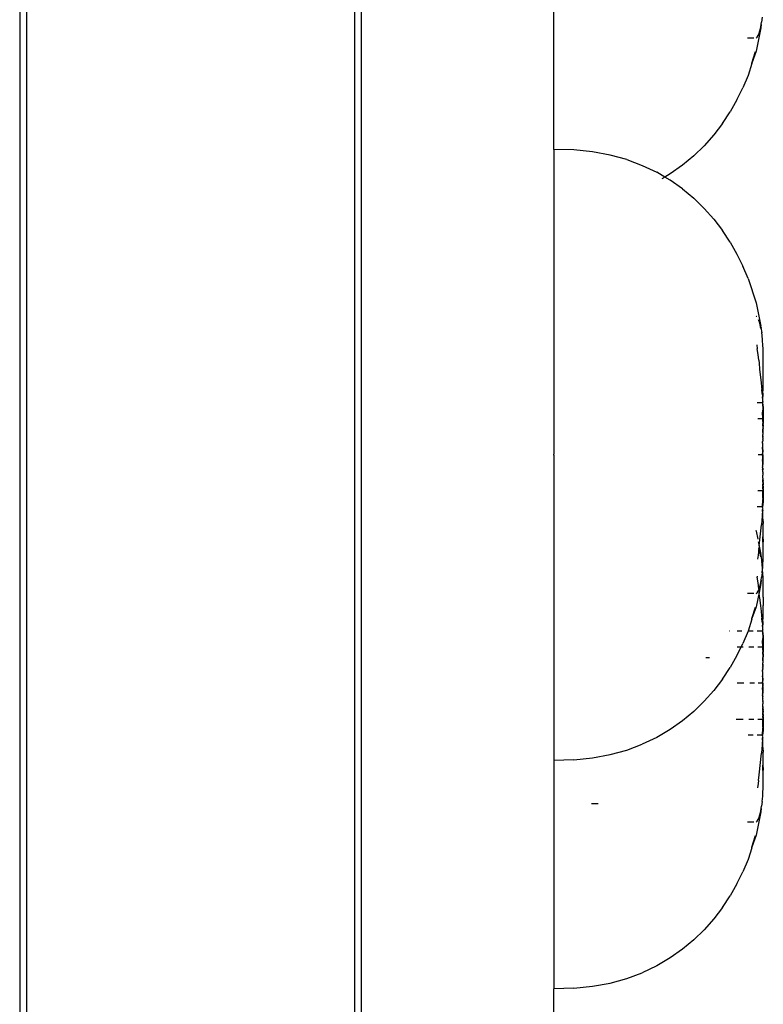
# Model space of a CAD drawing. Units: inches. Extents: x -267 to 138, y -205 to 165.
# Drawn here: x 32 to 38, y -18 to -9 of the extents above; entities that cross this region are included whole.
import ezdxf

# ---------------------------------------------------------------- set-up
doc = ezdxf.new("R2010")
doc.units = ezdxf.units.IN
doc.header["$MEASUREMENT"] = 0
doc.layers.add('STRUCTURES', color=7, linetype='Continuous')

msp = doc.modelspace()

# ---------------------------------------------------------------- linework, layer by layer
at = {"layer": 'STRUCTURES'}
for p, q in [((31.7762, 56.4646), (31.7762, -35.5354)), ((31.8344, 56.4646), (31.8344, -35.5354)), ((34.6702, 56.4646), (34.6702, -35.5354)), ((34.7285, 56.4646), (34.7285, -35.5354)), ((36.3933, -10.58), (36.3933, -8.4176)), ((38.1949, -9.4386), (38.1895, -9.4794)), ((38.1839, -9.5297), (38.1416, -9.7317)), ((38.1714, -9.5632), (38.179, -9.5343)), ((38.179, -9.5343), (38.186, -9.5004)), ((38.186, -9.5004), (38.1839, -9.5297)), ((38.186, -9.5004), (38.1895, -9.4794)), ((38.1221, -9.6175), (38.0666, -9.6176)), ((38.1419, -9.6175), (38.1486, -9.6132)), ((38.1486, -9.6132), (38.1518, -9.6093)), ((38.1518, -9.6093), (38.1595, -9.5953)), ((38.1595, -9.5953), (38.1675, -9.5752)), ((38.1675, -9.5752), (38.1714, -9.5632)), ((38.1416, -9.7317), (38.1061, -9.834)), ((38.1061, -9.834), (38.1365, -9.7351)), ((38.1051, -9.839), (38.073, -9.9418)), ((38.1051, -9.839), (38.1061, -9.834)), ((38.073, -9.9418), (38.0283, -10.0477)), ((37.9765, -10.1529), (38.0283, -10.0477)), ((37.9765, -10.1529), (37.9174, -10.2565)), ((37.8507, -10.3575), (37.9174, -10.2565)), ((37.8507, -10.3575), (37.7762, -10.4551)), ((37.7762, -10.4551), (37.6939, -10.5483)), ((37.6034, -10.6362), (37.6939, -10.5483)), ((36.5651, -10.5838), (36.3933, -10.58)), ((36.3933, -10.58), (36.3933, -13.2153)), ((36.728, -10.6015), (36.5651, -10.5838)), ((36.8808, -10.6294), (36.728, -10.6015)), ((37.0241, -10.6688), (36.8808, -10.6294)), ((37.6034, -10.6362), (37.5047, -10.7178)), ((37.0241, -10.6688), (37.1582, -10.7188)), ((37.1582, -10.7188), (37.2832, -10.7785)), ((37.5047, -10.7178), (37.3993, -10.7919)), ((37.3526, -10.8195), (37.2832, -10.7785)), ((37.3993, -10.7919), (37.3526, -10.8195)), ((37.3526, -10.8195), (37.3256, -10.8354)), ((37.3993, -10.847), (37.3526, -10.8195)), ((37.5047, -10.9211), (37.3993, -10.847)), ((37.5047, -10.9211), (37.6034, -11.0028)), ((37.6034, -11.0028), (37.6939, -11.0907)), ((37.7762, -11.1839), (37.6939, -11.0907)), ((37.7762, -11.1839), (37.8507, -11.2815)), ((37.9174, -11.3825), (37.8507, -11.2815)), ((37.9174, -11.3825), (37.9765, -11.4861)), ((37.9765, -11.4861), (38.0283, -11.5913)), ((38.073, -11.6971), (38.0283, -11.5913)), ((38.073, -11.6971), (38.1416, -11.9073)), ((38.1416, -11.9073), (38.1839, -12.1093)), ((38.1465, -12.0238), (38.142, -12.0218)), ((38.1475, -12.025), (38.1465, -12.0238)), ((38.1656, -12.0585), (38.1632, -12.0527)), ((38.1736, -12.0834), (38.1656, -12.0585)), ((38.1771, -12.0968), (38.1736, -12.0834)), ((38.184, -12.1279), (38.1771, -12.0968)), ((38.1848, -12.1197), (38.1839, -12.1093)), ((38.1848, -12.1197), (38.184, -12.1279)), ((38.1843, -12.1296), (38.184, -12.1279)), ((38.1843, -12.1296), (38.1846, -12.1313)), ((38.1846, -12.1313), (38.1894, -12.1559)), ((38.1894, -12.1559), (38.1903, -12.1648)), ((38.1903, -12.1648), (38.1907, -12.1673)), ((38.1934, -12.1875), (38.1907, -12.1673)), ((38.1979, -12.2306), (38.1934, -12.1875)), ((38.2011, -12.2769), (38.1979, -12.2306)), ((38.1481, -12.2692), (38.1524, -12.3042)), ((38.1584, -12.3539), (38.1524, -12.3042)), ((38.2023, -12.302), (38.2011, -12.2769)), ((38.2036, -12.351), (38.2023, -12.302)), ((38.1642, -12.404), (38.1584, -12.3539)), ((38.1642, -12.404), (38.1671, -12.43)), ((38.2041, -12.4012), (38.2036, -12.351)), ((38.2037, -12.4692), (38.2041, -12.4269)), ((38.2041, -12.4269), (38.2041, -12.4012)), ((38.1671, -12.43), (38.1726, -12.4799)), ((38.1726, -12.4799), (38.1804, -12.5526)), ((38.203, -12.5489), (38.2037, -12.4765)), ((38.2037, -12.4765), (38.2037, -12.4692)), ((38.1804, -12.5526), (38.1852, -12.5968)), ((38.1852, -12.5968), (38.1895, -12.6372)), ((38.2019, -12.6344), (38.2025, -12.5933)), ((38.2025, -12.5933), (38.203, -12.5489)), ((38.1895, -12.6372), (38.1915, -12.6572)), ((38.1944, -12.6909), (38.1915, -12.6572)), ((38.2009, -12.6878), (38.2015, -12.6536)), ((38.2015, -12.6536), (38.2019, -12.6344)), ((38.1944, -12.6909), (38.1962, -12.7192)), ((38.1969, -12.7319), (38.1962, -12.7192)), ((38.1969, -12.7319), (38.1976, -12.7513)), ((38.1994, -12.7495), (38.1976, -12.7513)), ((38.1976, -12.7513), (38.199, -12.7633)), ((38.1981, -12.7643), (38.199, -12.7633)), ((38.1981, -12.7643), (38.1988, -12.7677)), ((38.1988, -12.7677), (38.1985, -12.7714)), ((38.199, -12.7633), (38.1994, -12.7495)), ((38.1994, -12.7495), (38.2, -12.7295)), ((38.2, -12.7295), (38.2003, -12.7169)), ((38.2009, -12.6878), (38.2003, -12.7169)), ((38.1985, -12.7714), (38.1499, -12.7714)), ((38.1991, -12.8456), (38.1982, -12.8513)), ((38.1989, -12.9091), (38.1982, -12.8513)), ((38.1985, -12.7714), (38.1989, -12.8347)), ((38.1985, -12.7714), (38.2023, -12.8127)), ((38.1991, -12.8456), (38.1989, -12.8347)), ((38.2023, -12.8127), (38.2016, -12.8137)), ((38.2016, -12.8137), (38.202, -12.9092)), ((38.1989, -12.9091), (38.1554, -12.9091)), ((38.202, -12.9092), (38.1989, -12.9091)), ((38.1989, -12.9192), (38.1989, -12.9091)), ((38.2009, -12.9224), (38.1989, -12.9192)), ((38.2004, -12.939), (38.2003, -12.9419)), ((38.2005, -12.9343), (38.2004, -12.939)), ((38.2005, -12.9343), (38.2007, -12.9278)), ((38.2007, -12.9278), (38.2009, -12.9224)), ((38.2007, -12.9278), (38.2028, -12.9293)), ((38.2009, -12.9224), (38.2027, -12.9208)), ((38.2011, -12.9175), (38.2013, -12.9138)), ((38.2027, -12.9208), (38.2011, -12.9175)), ((38.2013, -12.9138), (38.2014, -12.9123)), ((38.2015, -12.9106), (38.2014, -12.9123)), ((38.2025, -12.9145), (38.2014, -12.9123)), ((38.202, -12.9092), (38.2015, -12.9106)), ((38.2015, -12.9106), (38.2024, -12.913)), ((38.2024, -12.913), (38.2025, -12.9145)), ((38.2026, -12.9172), (38.2025, -12.9145)), ((38.2026, -12.9172), (38.2027, -12.9208)), ((38.2027, -12.9208), (38.2028, -12.9262)), ((38.2028, -12.9397), (38.2027, -12.9512)), ((38.2028, -12.9262), (38.2028, -12.9293)), ((38.2028, -12.9293), (38.2028, -12.9311)), ((38.2028, -12.9311), (38.2028, -12.933)), ((38.2028, -12.933), (38.2028, -12.9397)), ((38.2009, -13.0143), (38.1993, -13.0181)), ((38.1993, -13.0181), (38.2005, -13.0264)), ((38.1994, -13.0004), (38.1995, -12.9992)), ((38.1994, -13.0049), (38.1994, -13.0004)), ((38.1994, -13.0088), (38.1994, -13.0049)), ((38.2009, -13.0143), (38.1994, -13.0088)), ((38.1998, -12.9693), (38.1995, -12.9992)), ((38.1998, -12.9693), (38.2, -12.9595)), ((38.1998, -12.9693), (38.2024, -12.9668)), ((38.2, -12.9595), (38.2002, -12.9503)), ((38.2026, -12.9569), (38.2, -12.9595)), ((38.2003, -12.9419), (38.2002, -12.9503)), ((38.2005, -13.0264), (38.2008, -13.0184)), ((38.2008, -13.0184), (38.2009, -13.0143)), ((38.2014, -13.001), (38.2009, -13.0143)), ((38.2018, -12.9891), (38.2014, -13.001)), ((38.2018, -12.9891), (38.2019, -12.9858)), ((38.2019, -12.9858), (38.202, -12.9806)), ((38.202, -12.9806), (38.2021, -12.9775)), ((38.2024, -12.9668), (38.2021, -12.9775)), ((38.2025, -12.9627), (38.2024, -12.9668)), ((38.2025, -12.9627), (38.2026, -12.9582)), ((38.2026, -12.9569), (38.2027, -12.9512)), ((38.2026, -12.9582), (38.2026, -12.9569)), ((38.1972, -13.1208), (38.1976, -13.1084)), ((38.1972, -13.1208), (38.1989, -13.1094)), ((38.1976, -13.1084), (38.1977, -13.1062)), ((38.1989, -13.1094), (38.1976, -13.1084)), ((38.1989, -13.0966), (38.1977, -13.1047)), ((38.1977, -13.1062), (38.1977, -13.1047)), ((38.1989, -13.0845), (38.1983, -13.0884)), ((38.1989, -13.0929), (38.1983, -13.0884)), ((38.1989, -13.0701), (38.1988, -13.0725)), ((38.199, -13.0769), (38.1988, -13.0725)), ((38.199, -13.067), (38.1989, -13.0701)), ((38.2006, -13.0804), (38.1989, -13.0845)), ((38.1989, -13.0929), (38.1989, -13.0966)), ((38.1992, -13.0617), (38.199, -13.067)), ((38.199, -13.067), (38.2008, -13.0617)), ((38.199, -13.0769), (38.2006, -13.0804)), ((38.1999, -13.0423), (38.1991, -13.0446)), ((38.1991, -13.0464), (38.1991, -13.0446)), ((38.1994, -13.0571), (38.1991, -13.0464)), ((38.2004, -13.0287), (38.1992, -13.0319)), ((38.1992, -13.0319), (38.2001, -13.0376)), ((38.2008, -13.0605), (38.1992, -13.0617)), ((38.1994, -13.0571), (38.2008, -13.0605)), ((38.2001, -13.0376), (38.1999, -13.0423)), ((38.2004, -13.0287), (38.2005, -13.0264)), ((38.2008, -13.0617), (38.2008, -13.0605)), ((38.1959, -13.1908), (38.1958, -13.2086)), ((38.1961, -13.1732), (38.1959, -13.1908)), ((38.1961, -13.1732), (38.1962, -13.1687)), ((38.1961, -13.1732), (38.1988, -13.1782)), ((38.1962, -13.1644), (38.1964, -13.1597)), ((38.1962, -13.1687), (38.1962, -13.1644)), ((38.1968, -13.1384), (38.1964, -13.1557)), ((38.1964, -13.1597), (38.1964, -13.1557)), ((38.1972, -13.1208), (38.1968, -13.1384)), ((38.1989, -13.1262), (38.1972, -13.1208)), ((38.1988, -13.1399), (38.1989, -13.1262)), ((38.1999, -13.141), (38.1988, -13.1399)), ((38.1988, -13.1433), (38.1999, -13.141)), ((38.1988, -13.1782), (38.1988, -13.1433)), ((38.1988, -13.1782), (38.1988, -13.1852)), ((38.1988, -13.1852), (38.1988, -13.1959)), ((36.3933, -13.2214), (36.3933, -13.2153)), ((36.3933, -13.2239), (36.3933, -13.2214)), ((36.3933, -13.2239), (36.3933, -15.864)), ((38.1957, -13.2214), (38.1599, -13.2214)), ((38.1957, -13.2214), (38.1958, -13.2108)), ((38.1957, -13.2245), (38.1957, -13.2214)), ((38.1958, -13.2264), (38.1957, -13.2245)), ((38.1958, -13.2086), (38.1958, -13.2108)), ((38.1958, -13.2264), (38.1958, -13.2441)), ((38.1958, -13.2441), (38.196, -13.2618)), ((38.196, -13.2618), (38.1988, -13.2493)), ((38.196, -13.2618), (38.1961, -13.2653)), ((38.1961, -13.2653), (38.1961, -13.2703)), ((38.1962, -13.2765), (38.1961, -13.2703)), ((38.1962, -13.2765), (38.1963, -13.2793)), ((38.1963, -13.2793), (38.1966, -13.2967)), ((38.1988, -13.1959), (38.1988, -13.1985)), ((38.1988, -13.2137), (38.1988, -13.1985)), ((38.2003, -13.2204), (38.1988, -13.2137)), ((38.1988, -13.2315), (38.2003, -13.2204)), ((38.1988, -13.2443), (38.202, -13.2214)), ((38.1988, -13.2315), (38.1988, -13.2443)), ((38.1988, -13.2443), (38.1988, -13.2493)), ((38.1988, -13.2493), (38.1988, -13.29)), ((38.202, -13.2214), (38.2003, -13.2204)), ((38.1966, -13.2967), (38.197, -13.3113)), ((38.1988, -13.304), (38.197, -13.3113)), ((38.197, -13.3113), (38.197, -13.3138)), ((38.197, -13.3149), (38.197, -13.3138)), ((38.1989, -13.3189), (38.197, -13.3149)), ((38.1974, -13.3274), (38.1989, -13.3189)), ((38.1975, -13.3306), (38.1974, -13.3274)), ((38.1975, -13.3306), (38.1989, -13.3356)), ((38.198, -13.3471), (38.1989, -13.3356)), ((38.1989, -13.352), (38.198, -13.3471)), ((38.1986, -13.3632), (38.1989, -13.352)), ((38.199, -13.368), (38.1986, -13.3632)), ((38.1988, -13.29), (38.1999, -13.2997)), ((38.1999, -13.2997), (38.1988, -13.3018)), ((38.1988, -13.3018), (38.1988, -13.3029)), ((38.1988, -13.304), (38.1988, -13.3029)), ((38.1989, -13.3189), (38.1988, -13.304)), ((38.1989, -13.3356), (38.1989, -13.3462)), ((38.1989, -13.3462), (38.1989, -13.352)), ((38.1988, -13.3695), (38.199, -13.368)), ((38.1988, -13.3695), (38.199, -13.3757)), ((38.199, -13.3757), (38.199, -13.3773)), ((38.199, -13.3773), (38.1991, -13.3788)), ((38.2008, -13.379), (38.199, -13.3773)), ((38.1991, -13.3788), (38.2008, -13.3819)), ((38.2008, -13.3819), (38.1991, -13.3834)), ((38.1991, -13.3834), (38.1991, -13.387)), ((38.1991, -13.387), (38.1991, -13.3922)), ((38.1991, -13.3922), (38.1997, -13.3939)), ((38.1997, -13.3939), (38.1991, -13.3982)), ((38.2002, -13.4082), (38.1991, -13.3982)), ((38.1992, -13.4128), (38.2002, -13.4082)), ((38.2005, -13.4163), (38.1992, -13.4128)), ((38.2007, -13.423), (38.1993, -13.4265)), ((38.1993, -13.4265), (38.2011, -13.432)), ((38.2011, -13.432), (38.1994, -13.434)), ((38.1994, -13.434), (38.2012, -13.4357)), ((38.1995, -13.4449), (38.1994, -13.434)), ((38.1996, -13.452), (38.1995, -13.4449)), ((38.2016, -13.4487), (38.1995, -13.4449)), ((38.2016, -13.4487), (38.1996, -13.452)), ((38.2006, -13.4184), (38.2005, -13.4163)), ((38.2007, -13.423), (38.2006, -13.4184)), ((38.2008, -13.379), (38.2008, -13.3819)), ((38.2012, -13.4357), (38.2016, -13.4487)), ((38.2018, -13.452), (38.2016, -13.4487)), ((38.1989, -13.5332), (38.1554, -13.5339)), ((38.1989, -13.5332), (38.2014, -13.5305)), ((38.2021, -13.5332), (38.1989, -13.5332)), ((38.1991, -13.5971), (38.1989, -13.5332)), ((38.1996, -13.457), (38.1996, -13.452)), ((38.1996, -13.457), (38.2013, -13.4583)), ((38.1997, -13.4636), (38.202, -13.4602)), ((38.1997, -13.4636), (38.1997, -13.4654)), ((38.1997, -13.4654), (38.1998, -13.4735)), ((38.2, -13.4832), (38.1998, -13.4735)), ((38.2, -13.4845), (38.2, -13.4832)), ((38.2002, -13.4937), (38.2, -13.4845)), ((38.2002, -13.4937), (38.2004, -13.502)), ((38.2006, -13.5093), (38.2004, -13.502)), ((38.2008, -13.5163), (38.2006, -13.5093)), ((38.2028, -13.5139), (38.2008, -13.5163)), ((38.2008, -13.5163), (38.2009, -13.5204)), ((38.2009, -13.5204), (38.2026, -13.5237)), ((38.2011, -13.5249), (38.2026, -13.5237)), ((38.2025, -13.5267), (38.2011, -13.5249)), ((38.2013, -13.4583), (38.2019, -13.4563)), ((38.2013, -13.4583), (38.202, -13.4602)), ((38.2013, -13.5293), (38.2025, -13.5267)), ((38.2015, -13.5318), (38.2013, -13.5293)), ((38.2013, -13.5293), (38.2014, -13.5305)), ((38.2014, -13.5305), (38.2021, -13.5332)), ((38.2021, -13.5332), (38.2015, -13.5318)), ((38.2021, -13.5332), (38.2016, -13.629)), ((38.2019, -13.4563), (38.2018, -13.452)), ((38.202, -13.4602), (38.2023, -13.4713)), ((38.2023, -13.5312), (38.2021, -13.5332)), ((38.2023, -13.4713), (38.2024, -13.4761)), ((38.2025, -13.5283), (38.2023, -13.5312)), ((38.2024, -13.4761), (38.2025, -13.4803)), ((38.2025, -13.4815), (38.2025, -13.4803)), ((38.2026, -13.4876), (38.2025, -13.4815)), ((38.2025, -13.5267), (38.2025, -13.5283)), ((38.2027, -13.4897), (38.2026, -13.4876)), ((38.2027, -13.5197), (38.2026, -13.5237)), ((38.2027, -13.491), (38.2027, -13.4897)), ((38.2027, -13.491), (38.2028, -13.4995)), ((38.2028, -13.5139), (38.2027, -13.5197)), ((38.2028, -13.4995), (38.2028, -13.5072)), ((38.2028, -13.5072), (38.2028, -13.5098)), ((38.2028, -13.5139), (38.2028, -13.5098)), ((38.1985, -13.6714), (38.1989, -13.608)), ((38.1991, -13.5971), (38.1989, -13.608)), ((38.1985, -13.6714), (38.1499, -13.6714)), ((38.1968, -13.7123), (38.1976, -13.6925)), ((38.1993, -13.6884), (38.1976, -13.6925)), ((38.1976, -13.6925), (38.1998, -13.7065)), ((38.1978, -13.6848), (38.1991, -13.6816)), ((38.1993, -13.6884), (38.1978, -13.6848)), ((38.1982, -13.6748), (38.1987, -13.6732)), ((38.1991, -13.6816), (38.1982, -13.6748)), ((38.2016, -13.629), (38.1985, -13.6714)), ((38.1985, -13.6714), (38.2023, -13.63)), ((38.1987, -13.6732), (38.1985, -13.6714)), ((38.1998, -13.7065), (38.1993, -13.6884)), ((38.2016, -13.629), (38.2023, -13.63)), ((38.1913, -13.7875), (38.1874, -13.8259)), ((38.1943, -13.7535), (38.1913, -13.7875)), ((38.1954, -13.738), (38.1943, -13.7535)), ((38.1968, -13.7123), (38.1954, -13.738)), ((38.2004, -13.7309), (38.1998, -13.7065)), ((38.2007, -13.7455), (38.2004, -13.7309)), ((38.2013, -13.7781), (38.2007, -13.7455)), ((38.2013, -13.7781), (38.202, -13.8157)), ((38.1387, -13.8735), (38.1416, -13.8823)), ((38.1677, -14.007), (38.1874, -13.8259)), ((38.2023, -13.8364), (38.202, -13.8157)), ((38.2029, -13.8798), (38.2023, -13.8364)), ((38.1416, -13.8823), (38.1559, -13.9504)), ((38.1994, -13.9766), (38.2029, -13.8798)), ((38.2036, -13.9498), (38.2029, -13.8798)), ((38.2036, -13.9498), (38.2037, -13.9735)), ((38.1609, -13.9742), (38.1677, -14.007)), ((38.1633, -14.0464), (38.1615, -14.062)), ((38.165, -14.0319), (38.1632, -14.0277)), ((38.1656, -14.0334), (38.1633, -14.0464)), ((38.1672, -14.0119), (38.165, -14.0319)), ((38.1656, -14.0334), (38.165, -14.0319)), ((38.1736, -14.0584), (38.1656, -14.0334)), ((38.1677, -14.007), (38.1672, -14.0119)), ((38.1672, -14.0119), (38.1839, -14.0842)), ((38.204, -13.9991), (38.2037, -13.9735)), ((38.2041, -14.0495), (38.204, -13.9991)), ((38.1585, -14.088), (38.1541, -14.1242)), ((38.1615, -14.062), (38.1585, -14.088)), ((38.1771, -14.0718), (38.1736, -14.0584)), ((38.184, -14.1029), (38.1771, -14.0718)), ((38.1848, -14.0947), (38.1839, -14.0842)), ((38.1848, -14.0947), (38.184, -14.1029)), ((38.1843, -14.1045), (38.184, -14.1029)), ((38.1843, -14.1045), (38.1846, -14.1063)), ((38.1846, -14.1063), (38.1894, -14.1308)), ((38.1894, -14.1308), (38.1903, -14.1397)), ((38.2007, -14.1722), (38.2029, -14.1239)), ((38.2029, -14.1239), (38.2039, -14.0744)), ((38.2039, -14.0744), (38.2041, -14.0495)), ((38.1903, -14.1397), (38.1907, -14.1422)), ((38.1934, -14.1625), (38.1907, -14.1422)), ((38.1979, -14.2055), (38.1934, -14.1625)), ((38.1949, -14.2424), (38.1981, -14.2083)), ((38.1979, -14.2055), (38.199, -14.1984)), ((38.1981, -14.2083), (38.1979, -14.2055)), ((38.2011, -14.2519), (38.1981, -14.2083)), ((38.199, -14.1984), (38.2007, -14.1722)), ((38.1513, -14.2704), (38.1524, -14.2792)), ((38.1584, -14.3288), (38.1524, -14.2792)), ((38.186, -14.3042), (38.1895, -14.2831)), ((38.1949, -14.2424), (38.1895, -14.2831)), ((38.2023, -14.277), (38.2011, -14.2519)), ((38.2036, -14.326), (38.2023, -14.277)), ((38.1642, -14.379), (38.1584, -14.3288)), ((38.1595, -14.3991), (38.1649, -14.3855)), ((38.1642, -14.379), (38.1649, -14.3855)), ((38.1649, -14.3855), (38.1675, -14.3789)), ((38.1649, -14.3855), (38.1671, -14.4049)), ((38.1675, -14.3789), (38.1714, -14.3669)), ((38.1839, -14.3335), (38.1677, -14.4107)), ((38.1714, -14.3669), (38.179, -14.3381)), ((38.179, -14.3381), (38.186, -14.3042)), ((38.186, -14.3042), (38.1839, -14.3335)), ((38.2041, -14.3762), (38.2036, -14.326)), ((38.2041, -14.4019), (38.2041, -14.3762)), ((38.1221, -14.4213), (38.0666, -14.4213)), ((38.1677, -14.4107), (38.1416, -14.5354)), ((38.1419, -14.4213), (38.1486, -14.417)), ((38.1486, -14.417), (38.1518, -14.413)), ((38.1518, -14.413), (38.1595, -14.3991)), ((38.1671, -14.4049), (38.1677, -14.4107)), ((38.1726, -14.4548), (38.1677, -14.4107)), ((38.1726, -14.4548), (38.1804, -14.5276)), ((38.2037, -14.4515), (38.203, -14.5238)), ((38.2037, -14.4442), (38.2041, -14.4019)), ((38.2037, -14.4515), (38.2037, -14.4442)), ((38.1416, -14.5354), (38.1061, -14.6377)), ((38.1061, -14.6377), (38.1365, -14.5388)), ((38.1804, -14.5276), (38.1852, -14.5718)), ((38.2025, -14.5682), (38.203, -14.5238)), ((38.1051, -14.6427), (38.1061, -14.6377)), ((38.1852, -14.5718), (38.1895, -14.6122)), ((38.1895, -14.6122), (38.1915, -14.6322)), ((38.1944, -14.6659), (38.1915, -14.6322)), ((38.2009, -14.6628), (38.2015, -14.6286)), ((38.2015, -14.6286), (38.2019, -14.6094)), ((38.2019, -14.6094), (38.2025, -14.5682)), ((38.1051, -14.6427), (38.073, -14.7456)), ((38.1944, -14.6659), (38.1962, -14.6941)), ((38.1969, -14.7068), (38.1962, -14.6941)), ((38.1969, -14.7068), (38.1976, -14.7263)), ((38.1994, -14.7244), (38.1976, -14.7263)), ((38.1976, -14.7263), (38.199, -14.7382)), ((38.199, -14.7382), (38.1994, -14.7244)), ((38.1994, -14.7244), (38.2, -14.7044)), ((38.2, -14.7044), (38.2003, -14.6919)), ((38.2009, -14.6628), (38.2003, -14.6919)), ((37.9134, -14.7463), (37.9105, -14.7463)), ((38.0195, -14.7463), (37.9786, -14.7463)), ((38.073, -14.7456), (38.0283, -14.8515)), ((38.1158, -14.7463), (38.073, -14.7456)), ((38.1985, -14.7463), (38.1499, -14.7463)), ((38.1981, -14.7393), (38.199, -14.7382)), ((38.1981, -14.7393), (38.1988, -14.7427)), ((38.1988, -14.7427), (38.1985, -14.7463)), ((38.1985, -14.7463), (38.1989, -14.8097)), ((38.1985, -14.7463), (38.2016, -14.7887)), ((38.1985, -14.7463), (38.2023, -14.7877)), ((38.1991, -14.8206), (38.1989, -14.8097)), ((38.2023, -14.7877), (38.2016, -14.7887)), ((38.2016, -14.7887), (38.202, -14.8841)), ((37.9765, -14.9567), (38.0123, -14.884)), ((38.0123, -14.884), (37.9782, -14.884)), ((38.0123, -14.884), (38.0283, -14.8515)), ((38.029, -14.884), (38.0123, -14.884)), ((38.1226, -14.8841), (38.0804, -14.8841)), ((38.1989, -14.8841), (38.1554, -14.8841)), ((38.1982, -14.8263), (38.1991, -14.8206)), ((38.1989, -14.8841), (38.1982, -14.8263)), ((38.202, -14.8841), (38.1989, -14.8841)), ((38.1989, -14.8941), (38.1989, -14.8841)), ((38.2009, -14.8973), (38.1989, -14.8941)), ((38.2007, -14.9027), (38.2009, -14.8973)), ((38.2009, -14.8973), (38.2027, -14.8958)), ((38.2009, -14.8973), (38.2028, -14.9011)), ((38.2011, -14.8925), (38.2013, -14.8888)), ((38.2027, -14.8958), (38.2011, -14.8925)), ((38.2013, -14.8888), (38.2014, -14.8873)), ((38.2015, -14.8856), (38.2014, -14.8873)), ((38.2025, -14.8894), (38.2014, -14.8873)), ((38.202, -14.8841), (38.2015, -14.8856)), ((38.2015, -14.8856), (38.2024, -14.888)), ((38.2024, -14.888), (38.2025, -14.8894)), ((38.2026, -14.8922), (38.2025, -14.8894)), ((38.2026, -14.8922), (38.2027, -14.8958)), ((38.2027, -14.8958), (38.2028, -14.9011)), ((37.7392, -14.9776), (37.7074, -14.9776)), ((37.9765, -14.9567), (37.9174, -15.0602)), ((38.1994, -14.9754), (38.1995, -14.9742)), ((38.1994, -14.9798), (38.1994, -14.9754)), ((38.1994, -14.9838), (38.1994, -14.9798)), ((38.1998, -14.9442), (38.1995, -14.9742)), ((38.1998, -14.9442), (38.2, -14.9345)), ((38.1998, -14.9442), (38.2024, -14.9418)), ((38.2, -14.9345), (38.2002, -14.9252)), ((38.2026, -14.9319), (38.2, -14.9345)), ((38.2003, -14.9168), (38.2002, -14.9252)), ((38.2004, -14.914), (38.2003, -14.9168)), ((38.2005, -14.9093), (38.2004, -14.914)), ((38.2005, -14.9093), (38.2007, -14.9027)), ((38.2014, -14.976), (38.2009, -14.9893)), ((38.2018, -14.964), (38.2014, -14.976)), ((38.2018, -14.964), (38.2019, -14.9608)), ((38.202, -14.9555), (38.2019, -14.9608)), ((38.2021, -14.9525), (38.202, -14.9555)), ((38.2024, -14.9418), (38.2021, -14.9525)), ((38.2024, -14.9418), (38.2025, -14.9381)), ((38.2025, -14.9381), (38.2026, -14.9332)), ((38.2026, -14.9319), (38.2027, -14.9261)), ((38.2026, -14.9332), (38.2026, -14.9319)), ((38.2028, -14.9147), (38.2027, -14.9261)), ((38.2028, -14.9011), (38.2028, -14.9043)), ((38.2028, -14.9043), (38.2028, -14.9061)), ((38.2028, -14.9061), (38.2028, -14.908)), ((38.2028, -14.908), (38.2028, -14.9147)), ((37.8507, -15.1613), (37.9174, -15.0602)), ((38.1989, -15.0594), (38.1983, -15.0634)), ((38.1989, -15.0679), (38.1983, -15.0634)), ((38.1989, -15.0451), (38.1988, -15.0475)), ((38.199, -15.0519), (38.1988, -15.0475)), ((38.199, -15.0419), (38.1989, -15.0451)), ((38.2006, -15.0554), (38.1989, -15.0594)), ((38.1989, -15.0679), (38.1989, -15.0716)), ((38.1992, -15.0367), (38.199, -15.0419)), ((38.199, -15.0419), (38.2008, -15.0367)), ((38.199, -15.0519), (38.2006, -15.0554)), ((38.1999, -15.0172), (38.1991, -15.0196)), ((38.1991, -15.0213), (38.1991, -15.0196)), ((38.1994, -15.0321), (38.1991, -15.0213)), ((38.2004, -15.0036), (38.1992, -15.0069)), ((38.1992, -15.0069), (38.2001, -15.0125)), ((38.2008, -15.0354), (38.1992, -15.0367)), ((38.2009, -14.9893), (38.1993, -14.993)), ((38.1993, -14.993), (38.2005, -15.0014)), ((38.2009, -14.9893), (38.1994, -14.9838)), ((38.1994, -15.0321), (38.2008, -15.0354)), ((38.2001, -15.0125), (38.1999, -15.0172)), ((38.2004, -15.0036), (38.2005, -15.0014)), ((38.2005, -15.0014), (38.2008, -14.9934)), ((38.2008, -14.9934), (38.2009, -14.9893)), ((38.2008, -15.0367), (38.2008, -15.0354)), ((38.1961, -15.1482), (38.1959, -15.1658)), ((38.1962, -15.1437), (38.1961, -15.1482)), ((38.1961, -15.1482), (38.1988, -15.1532)), ((38.1962, -15.1394), (38.1964, -15.1346)), ((38.1962, -15.1394), (38.1962, -15.1437)), ((38.1968, -15.1134), (38.1964, -15.1307)), ((38.1964, -15.1346), (38.1964, -15.1307)), ((38.1972, -15.0958), (38.1968, -15.1134)), ((38.1972, -15.0958), (38.1976, -15.0833)), ((38.1972, -15.0958), (38.1989, -15.0844)), ((38.1989, -15.1012), (38.1972, -15.0958)), ((38.1976, -15.0833), (38.1977, -15.0812)), ((38.1989, -15.0844), (38.1976, -15.0833)), ((38.1989, -15.0716), (38.1977, -15.0797)), ((38.1977, -15.0812), (38.1977, -15.0797)), ((38.1988, -15.1148), (38.1989, -15.1012)), ((38.1999, -15.116), (38.1988, -15.1148)), ((38.1988, -15.1183), (38.1999, -15.116)), ((38.1988, -15.1532), (38.1988, -15.1183)), ((37.8507, -15.1613), (37.7762, -15.2588)), ((38.0364, -15.1963), (37.9772, -15.1963)), ((38.1281, -15.1963), (38.0869, -15.1963)), ((38.1957, -15.1963), (38.1599, -15.1963)), ((38.1957, -15.1963), (38.1958, -15.1858)), ((38.1957, -15.1994), (38.1957, -15.1963)), ((38.1957, -15.1994), (38.1958, -15.2013)), ((38.1959, -15.1658), (38.1958, -15.1835)), ((38.1958, -15.1858), (38.1958, -15.1835)), ((38.1958, -15.2013), (38.1958, -15.2191)), ((38.1958, -15.2191), (38.196, -15.2367)), ((38.1961, -15.2403), (38.196, -15.2367)), ((38.1988, -15.1532), (38.1988, -15.1601)), ((38.1988, -15.1601), (38.1988, -15.1709)), ((38.1988, -15.1709), (38.1988, -15.1734)), ((38.1988, -15.1886), (38.1988, -15.1734)), ((38.2003, -15.1953), (38.1988, -15.1886)), ((38.1988, -15.2065), (38.2003, -15.1953)), ((38.1988, -15.2193), (38.202, -15.1963)), ((38.1988, -15.2065), (38.1988, -15.2193)), ((38.1988, -15.2242), (38.1988, -15.2193)), ((38.1988, -15.2242), (38.1988, -15.2649)), ((38.2003, -15.1953), (38.202, -15.1963)), ((37.7762, -15.2588), (37.6939, -15.352)), ((38.1961, -15.2453), (38.1961, -15.2403)), ((38.1962, -15.2515), (38.1961, -15.2453)), ((38.1962, -15.2515), (38.1963, -15.2543)), ((38.1963, -15.2543), (38.1966, -15.2716)), ((38.1966, -15.2716), (38.197, -15.2863)), ((38.1988, -15.2789), (38.197, -15.2863)), ((38.197, -15.2863), (38.197, -15.2888)), ((38.197, -15.2899), (38.197, -15.2888)), ((38.1989, -15.2938), (38.197, -15.2899)), ((38.1974, -15.3024), (38.1989, -15.2938)), ((38.1974, -15.3024), (38.1975, -15.3056)), ((38.1975, -15.3056), (38.1989, -15.3106)), ((38.1989, -15.3106), (38.198, -15.3221)), ((38.198, -15.3221), (38.1989, -15.327)), ((38.1988, -15.2649), (38.1999, -15.2746)), ((38.1988, -15.2768), (38.1999, -15.2746)), ((38.1988, -15.2768), (38.1988, -15.2779)), ((38.1988, -15.2789), (38.1988, -15.2779)), ((38.1989, -15.2938), (38.1988, -15.2789)), ((38.1989, -15.3212), (38.1989, -15.3106)), ((38.1989, -15.327), (38.1989, -15.3212)), ((37.6034, -15.4399), (37.6939, -15.352)), ((38.1986, -15.3382), (38.1989, -15.327)), ((38.199, -15.3429), (38.1986, -15.3382)), ((38.1988, -15.3445), (38.199, -15.3429)), ((38.1988, -15.3445), (38.199, -15.3507)), ((38.199, -15.3507), (38.199, -15.3523)), ((38.2008, -15.354), (38.199, -15.3523)), ((38.199, -15.3523), (38.1991, -15.3538)), ((38.1991, -15.3538), (38.2008, -15.3569)), ((38.2008, -15.3569), (38.1991, -15.3584)), ((38.1991, -15.3584), (38.1991, -15.362)), ((38.1991, -15.362), (38.1991, -15.3672)), ((38.1991, -15.3672), (38.1997, -15.3689)), ((38.1997, -15.3689), (38.1991, -15.3732)), ((38.2002, -15.3831), (38.1991, -15.3732)), ((38.1992, -15.3877), (38.2002, -15.3831)), ((38.2005, -15.3913), (38.1992, -15.3877)), ((38.1993, -15.4015), (38.2007, -15.3979)), ((38.1993, -15.4015), (38.2011, -15.407)), ((38.2011, -15.407), (38.1994, -15.409)), ((38.2006, -15.3934), (38.2005, -15.3913)), ((38.2006, -15.3934), (38.2007, -15.3979)), ((38.2008, -15.354), (38.2008, -15.3569)), ((37.6034, -15.4399), (37.5047, -15.5216)), ((38.1994, -15.409), (38.2012, -15.4107)), ((38.1995, -15.4199), (38.1994, -15.409)), ((38.1996, -15.427), (38.1995, -15.4199)), ((38.1995, -15.4199), (38.2016, -15.4236)), ((38.2016, -15.4236), (38.1996, -15.427)), ((38.1996, -15.4319), (38.1996, -15.427)), ((38.1996, -15.4319), (38.2013, -15.4333)), ((38.1997, -15.4386), (38.202, -15.4352)), ((38.1997, -15.4404), (38.1997, -15.4386)), ((38.1997, -15.4404), (38.1998, -15.4485)), ((38.2, -15.4581), (38.1998, -15.4485)), ((38.2, -15.4595), (38.2, -15.4581)), ((38.2002, -15.4686), (38.2, -15.4595)), ((38.2002, -15.4686), (38.2004, -15.4769)), ((38.2006, -15.4843), (38.2004, -15.4769)), ((38.2008, -15.4912), (38.2006, -15.4843)), ((38.2028, -15.4889), (38.2008, -15.4912)), ((38.2008, -15.4912), (38.2009, -15.4954)), ((38.2012, -15.4107), (38.2016, -15.4236)), ((38.2013, -15.4333), (38.2019, -15.4313)), ((38.2013, -15.4333), (38.202, -15.4352)), ((38.2018, -15.4269), (38.2016, -15.4236)), ((38.2019, -15.4313), (38.2018, -15.4269)), ((38.202, -15.4352), (38.2023, -15.4462)), ((38.2024, -15.4511), (38.2023, -15.4462)), ((38.2025, -15.4553), (38.2024, -15.4511)), ((38.2025, -15.4565), (38.2025, -15.4553)), ((38.2026, -15.4626), (38.2025, -15.4565)), ((38.2027, -15.4647), (38.2026, -15.4626)), ((38.2027, -15.4659), (38.2027, -15.4647)), ((38.2027, -15.4659), (38.2028, -15.4745)), ((38.2028, -15.4889), (38.2027, -15.4946)), ((38.2028, -15.4745), (38.2028, -15.4821)), ((38.2028, -15.4821), (38.2028, -15.4848)), ((38.2028, -15.4889), (38.2028, -15.4848)), ((37.5047, -15.5216), (37.3993, -15.5957)), ((38.029, -15.5088), (37.969, -15.5088)), ((38.1226, -15.5088), (38.0804, -15.5088)), ((38.1989, -15.5082), (38.1554, -15.5088)), ((38.1989, -15.5082), (38.2014, -15.5054)), ((38.2021, -15.5081), (38.1989, -15.5082)), ((38.1991, -15.5721), (38.1989, -15.5082)), ((38.1991, -15.5721), (38.1989, -15.583)), ((38.2009, -15.4954), (38.2026, -15.4986)), ((38.2011, -15.4999), (38.2026, -15.4986)), ((38.2025, -15.5017), (38.2011, -15.4999)), ((38.2013, -15.5043), (38.2025, -15.5017)), ((38.2015, -15.5068), (38.2013, -15.5043)), ((38.2013, -15.5043), (38.2014, -15.5054)), ((38.2014, -15.5054), (38.2021, -15.5081)), ((38.2021, -15.5081), (38.2015, -15.5068)), ((38.2021, -15.5081), (38.2016, -15.604)), ((38.2023, -15.5061), (38.2021, -15.5081)), ((38.2025, -15.5033), (38.2023, -15.5061)), ((38.2025, -15.5017), (38.2025, -15.5033)), ((38.2027, -15.4946), (38.2026, -15.4986)), ((37.3993, -15.5957), (37.2832, -15.6642)), ((38.1158, -15.6463), (38.0722, -15.6463)), ((38.1985, -15.6463), (38.1499, -15.6463)), ((38.1993, -15.6633), (38.1976, -15.6675)), ((38.1978, -15.6598), (38.1991, -15.6565)), ((38.1993, -15.6633), (38.1978, -15.6598)), ((38.1982, -15.6497), (38.1987, -15.6482)), ((38.1991, -15.6565), (38.1982, -15.6497)), ((38.1985, -15.6463), (38.1989, -15.583)), ((38.2016, -15.604), (38.1985, -15.6463)), ((38.1985, -15.6463), (38.2023, -15.605)), ((38.1987, -15.6482), (38.1985, -15.6463)), ((38.1998, -15.6814), (38.1993, -15.6633)), ((38.2016, -15.604), (38.2023, -15.605)), ((37.0241, -15.7739), (37.1582, -15.7239)), ((37.2832, -15.6642), (37.1582, -15.7239)), ((38.1943, -15.7285), (38.1913, -15.7625)), ((38.1954, -15.7129), (38.1943, -15.7285)), ((38.1968, -15.6873), (38.1954, -15.7129)), ((38.1968, -15.6873), (38.1976, -15.6675)), ((38.2004, -15.7058), (38.1998, -15.6814)), ((38.2007, -15.7204), (38.2004, -15.7058)), ((38.2013, -15.753), (38.2007, -15.7204)), ((36.728, -15.8413), (36.8808, -15.8133)), ((36.8808, -15.8133), (37.0241, -15.7739)), ((38.1672, -15.9868), (38.1874, -15.8009)), ((38.1913, -15.7625), (38.1874, -15.8009)), ((38.2013, -15.753), (38.202, -15.7907)), ((38.2023, -15.8114), (38.202, -15.7907)), ((38.2029, -15.8547), (38.2023, -15.8114)), ((36.5651, -15.8589), (36.3933, -15.864)), ((36.3933, -15.864), (36.3933, -17.8389)), ((36.5651, -15.8589), (36.728, -15.8413)), ((38.1994, -15.9515), (38.2029, -15.8547)), ((38.2036, -15.9248), (38.2029, -15.8547)), ((38.1615, -16.037), (38.1672, -15.9868)), ((38.2036, -15.9248), (38.2037, -15.9485)), ((38.204, -15.9741), (38.2037, -15.9485)), ((38.2041, -16.0245), (38.204, -15.9741)), ((38.1585, -16.063), (38.1541, -16.0991)), ((38.1615, -16.037), (38.1585, -16.063)), ((38.2029, -16.0989), (38.2039, -16.0494)), ((38.2039, -16.0494), (38.2041, -16.0245)), ((38.1949, -16.2173), (38.199, -16.1733)), ((38.199, -16.1733), (38.2007, -16.1472)), ((38.2007, -16.1472), (38.2029, -16.0989)), ((36.7778, -16.2401), (36.7184, -16.2401)), ((38.186, -16.2792), (38.1895, -16.2581)), ((38.1949, -16.2173), (38.1895, -16.2581)), ((38.1839, -16.3085), (38.1416, -16.5104)), ((38.1675, -16.3539), (38.1714, -16.3419)), ((38.1714, -16.3419), (38.179, -16.313)), ((38.179, -16.313), (38.186, -16.2792)), ((38.186, -16.2792), (38.1839, -16.3085)), ((38.1221, -16.3963), (38.0666, -16.3963)), ((38.1419, -16.3963), (38.1486, -16.392)), ((38.1486, -16.392), (38.1518, -16.388)), ((38.1518, -16.388), (38.1595, -16.3741)), ((38.1595, -16.3741), (38.1675, -16.3539)), ((38.1416, -16.5104), (38.1061, -16.6127)), ((38.1061, -16.6127), (38.1365, -16.5138)), ((38.1051, -16.6177), (38.073, -16.7206)), ((38.1051, -16.6177), (38.1061, -16.6127)), ((38.073, -16.7206), (38.0283, -16.8265)), ((37.9765, -16.9316), (38.0283, -16.8265)), ((37.9765, -16.9316), (37.9174, -17.0352)), ((37.8507, -17.1362), (37.9174, -17.0352)), ((37.8507, -17.1362), (37.7762, -17.2338)), ((37.7762, -17.2338), (37.6939, -17.327)), ((37.6034, -17.4149), (37.6939, -17.327)), ((37.6034, -17.4149), (37.5047, -17.4966)), ((37.5047, -17.4966), (37.3993, -17.5707)), ((37.3993, -17.5707), (37.2832, -17.6392)), ((37.0241, -17.7489), (37.1582, -17.6989)), ((37.2832, -17.6392), (37.1582, -17.6989)), ((36.728, -17.8162), (36.8808, -17.7883)), ((36.8808, -17.7883), (37.0241, -17.7489)), ((36.5651, -17.8339), (36.3933, -17.8389)), ((36.3933, -18.1051), (36.3933, -17.8389)), ((36.5651, -17.8339), (36.728, -17.8162))]:
    msp.add_line(p, q, dxfattribs=at)

doc.saveas('drawing.dxf')
